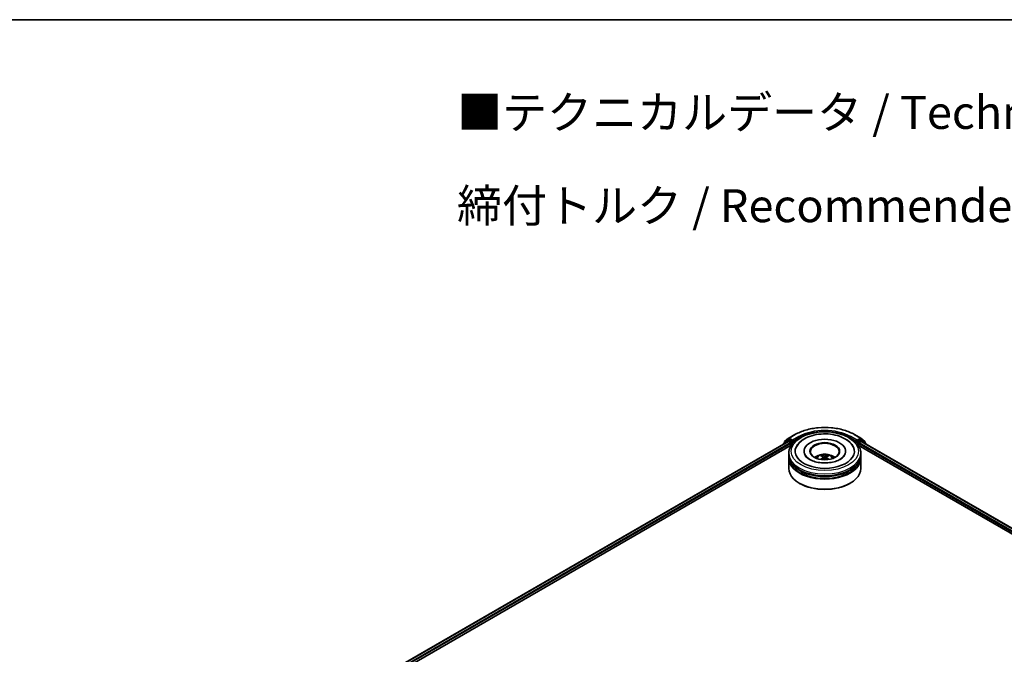
# Model space of a CAD drawing. Units: millimetres. Extents: x 0 to 8131, y 0 to 1826.
# Drawn here: x 56 to 106, y 155 to 187 of the extents above; entities that cross this region are included whole.
import ezdxf

# ---------------------------------------------------------------- set-up
doc = ezdxf.new("R2010")
doc.units = ezdxf.units.MM
doc.header["$LTSCALE"] = 0.666667
for name, color, linetype, lineweight in [('Border (ISO)', 7, 'Continuous', 35), ('Symbol (ISO)', 7, 'Continuous', 18), ('Visible (ISO)', 7, 'Continuous', 35), ('Visible Narrow (ISO)', 7, 'Continuous', 25)]:
    doc.layers.add(name, color=color, linetype=linetype, lineweight=lineweight)
doc.styles.add('Note Text (TK)', font='MS PGothic.ttf')

# ---------------------------------------------------------------- blocks, each defined once
blk = doc.blocks.new('図面枠 tk図枠')
at = {"layer": 'Border (ISO)'}
blk.add_line((14.5, 289), (405.5, 289), dxfattribs=at)

msp = doc.modelspace()

# ---------------------------------------------------------------- linework, layer by layer
at = {"layer": 'Visible (ISO)'}
for p, q in [((94.61035, 166.02319), (94.81095, 166.18533)), ((94.76428, 166.08953), (94.82428, 166.12417)), ((94.81563, 166.18855), (95.13276, 166.37164)), ((94.98462, 166.0403), (94.84246, 166.12237)), ((98.14488, 166.37164), (98.46201, 166.18855)), ((98.43518, 166.12237), (98.29302, 166.0403)), ((98.51336, 166.08953), (98.45337, 166.12417)), ((98.46669, 166.18533), (98.66729, 166.02319)), ((73.37205, 153.65964), (94.78992, 166.02525)), ((75.35179, 154.52713), (94.94771, 165.84084)), ((94.55399, 165.90276), (94.55399, 165.88903)), ((94.7596, 166.08632), (94.56749, 165.93104)), ((94.59684, 165.95477), (94.59684, 165.99491)), ((94.8081, 166.02345), (94.89891, 165.97102)), ((94.92462, 165.92648), (94.92462, 165.82751)), ((95.01033, 166.02545), (95.01033, 166.08483)), ((95.01674, 166.00945), (95.01786, 166.0088)), ((98.25978, 166.0088), (98.26091, 166.00945)), ((98.26731, 166.08483), (98.26731, 166.02545)), ((98.32993, 165.84084), (129.06814, 148.09413)), ((98.35302, 165.82751), (98.35302, 165.92648)), ((98.37873, 165.97102), (98.46954, 166.02345)), ((98.48772, 166.02525), (131.04788, 147.22663)), ((98.71015, 165.93104), (98.51804, 166.08632)), ((98.6808, 165.99491), (98.6808, 165.95477)), ((98.72365, 165.88903), (98.72365, 165.90276)), ((94.82064, 165.33267), (94.82064, 165.43163)), ((94.82064, 165.20401), (94.82064, 165.30297)), ((94.82064, 164.65967), (94.82064, 165.17431)), ((95.59034, 165.5306), (95.59034, 165.50684)), ((96.55549, 165.24142), (96.56494, 165.15345)), ((96.72215, 165.24142), (96.7127, 165.15345)), ((97.68731, 165.5306), (97.68731, 165.50684)), ((98.457, 165.33267), (98.457, 165.43163)), ((98.457, 165.20401), (98.457, 165.30297)), ((98.457, 164.65967), (98.457, 165.17431)), ((95.37031, 163.90751), (95.35317, 163.9174)), ((97.90733, 163.90751), (97.92447, 163.9174))]:
    msp.add_line(p, q, dxfattribs=at)
for centre, start, end in [((94.83381, 166.15705), 120, 128.948276), ((98.44383, 166.15705), 51.051724, 60), ((94.59035, 165.90276), 128.948276, 180), ((94.63321, 165.99491), 128.948276, 180), ((94.78246, 166.05804), 120, 128.948276), ((98.49518, 166.05804), 51.051724, 60), ((98.64443, 165.99491), 0, 51.051724), ((98.68729, 165.90276), 0, 51.051724)]:
    msp.add_arc(centre, 0.03636, start, end, dxfattribs=at)
for centre, major_axis, ratio, start_param, end_param in [((94.84246, 166.09268), (-0.01818, 0.03149), 0.57735027, 5.49778714, 6.28318531), ((96.63882, 165.5306), (1.49697, 0), 0.57735027, 2.28770637, 7.13707159), ((96.63882, 165.5306), (1.04848, 0), 0.57735027, 5.47106557, 10.23689769), ((98.43518, 166.09268), (0.01818, 0.03149), 0.57735027, 0, 0.78539816), ((94.8081, 165.99375), (-0.01818, 0.03149), 0.57735027, 5.49778714, 6.28318531), ((94.89891, 165.94133), (0.01818, -0.03149), 0.57735027, 0.78539816, 2.35619449), ((95.03605, 166.0403), (-0.01818, -0.03149), 0.57735027, 5.49778714, 7.06858347), ((96.63882, 165.51081), (-0.72727, 0), 0.57735027, 2.37272528, 7.05205268), ((98.2416, 166.0403), (0.01818, -0.03149), 0.57735027, 5.49778714, 7.06858347), ((98.37873, 165.94133), (0.01818, 0.03149), 0.57735027, 0.78539816, 2.35619449), ((98.46954, 165.99375), (0.01818, 0.03149), 0.57735027, 0, 0.78539816), ((96.63882, 165.30297), (1.81818, 0), 0.57735027, 3.12745005, 6.29732791), ((96.63882, 165.17431), (1.81818, 0), 0.57735027, 3.12745005, 6.29732791), ((96.63882, 165.33267), (-1.81818, 0), 0.57735027, 0, 3.14159265), ((96.63882, 165.20401), (-1.81818, 0), 0.57735027, 0, 3.14159265), ((96.63882, 164.93679), (-0.72727, 0), 0.57735027, 5.07628371, 5.53058844), ((96.6514, 164.60806), (0.41373, -0.67029), 0.49462411, 2.44776077, 2.68674507), ((96.6514, 164.59495), (-0.30798, -0.72499), 0.59526289, 3.96282307, 4.19313336), ((96.62747, 164.59424), (-0.37058, 0.69508), 0.65417299, 5.62601221, 5.86499651), ((96.62747, 164.60877), (0.47116, 0.63125), 0.55353421, 0.95931878, 1.15112494), ((96.65017, 164.59424), (-0.37058, -0.69508), 0.65417299, 3.55978145, 3.79876575), ((96.65017, 164.60877), (0.47116, -0.63125), 0.55353421, 1.99046771, 2.18227387), ((96.62624, 164.60806), (0.41373, 0.67029), 0.49462411, 0.45484759, 0.69383188), ((96.62624, 164.59495), (-0.30798, 0.72499), 0.59526289, 5.2316446, 5.46195489), ((96.63882, 164.93679), (-0.72727, 0), 0.57735027, 3.89418952, 4.34849425), ((96.63882, 164.65967), (1.81818, 0), 0.57735027, 3.14159265, 6.28318531), ((96.63882, 165.30297), (-1.79394, 0), 0.57735027, 0.47828403, 2.66330862), ((96.63882, 165.17431), (-1.79394, 0), 0.57735027, 0.47828403, 2.66330862), ((96.63882, 164.63988), (1.79394, 0), 0.57735027, 3.92699082, 5.49778714)]:
    msp.add_ellipse(centre, major_axis=major_axis, ratio=ratio, start_param=start_param, end_param=end_param, dxfattribs=at)
msp.add_ellipse((96.63882, 165.5306), major_axis=(0.75152, 0), ratio=0.57735027, dxfattribs=at)
for points, knots in [([(95.13276, 166.37164), (95.29143, 166.46325), (95.4745, 166.53997), (95.87206, 166.65692), (96.08648, 166.69712), (96.5262, 166.73733), (96.75144, 166.73733), (97.19116, 166.69712), (97.40558, 166.65692), (97.80314, 166.53997), (97.98622, 166.46325), (98.14488, 166.37164)], [1.57079633, 1.57079633, 1.57079633, 1.57079633, 1.88495559, 1.88495559, 2.19911486, 2.19911486, 2.51327412, 2.51327412, 2.82743339, 2.82743339, 3.14159265, 3.14159265, 3.14159265, 3.14159265]), ([(94.82064, 165.43163), (94.82064, 165.5441), (94.84881, 165.65617), (94.95769, 165.87185), (95.04136, 165.97457), (95.25948, 166.16396), (95.39759, 166.24894), (95.71129, 166.38856), (95.88736, 166.44275), (96.25774, 166.51491), (96.45187, 166.53303), (96.83947, 166.53214), (97.03286, 166.5132), (97.40093, 166.43979), (97.57551, 166.38525), (97.88909, 166.24411), (98.02796, 166.1574), (98.25277, 165.95815), (98.33956, 165.84564), (98.4351, 165.63008), (98.457, 165.53097), (98.457, 165.43163)], [5.49778714, 5.49778714, 5.49778714, 5.49778714, 5.78139221, 5.78139221, 6.08459158, 6.08459158, 6.41185391, 6.41185391, 6.74313191, 6.74313191, 7.07260039, 7.07260039, 7.40121853, 7.40121853, 7.73072324, 7.73072324, 8.06201837, 8.06201837, 8.38889414, 8.38889414, 8.6393798, 8.6393798, 8.6393798, 8.6393798]), ([(95.20639, 165.75788), (95.24454, 165.83044), (95.29417, 165.89704), (95.43995, 166.04825), (95.54685, 166.12499), (95.79607, 166.25654), (95.94076, 166.30921), (96.24674, 166.38257), (96.40792, 166.40335), (96.73126, 166.41242), (96.89332, 166.40097), (97.20533, 166.34649), (97.35517, 166.30338), (97.62971, 166.18597), (97.75431, 166.11144), (97.94589, 165.94468), (98.01918, 165.85692), (98.07125, 165.75788)], [2.65090407, 2.65090407, 2.65090407, 2.65090407, 2.86407041, 2.86407041, 3.18632725, 3.18632725, 3.53339937, 3.53339937, 3.87843215, 3.87843215, 4.22068257, 4.22068257, 4.56453655, 4.56453655, 4.9121077, 4.9121077, 5.20307756, 5.20307756, 5.20307756, 5.20307756]), ([(94.98462, 166.0403), (94.98787, 166.03842), (94.99131, 166.03565), (94.99785, 166.02905), (95.00099, 166.02525), (95.00546, 166.01993), (95.00712, 166.01798), (95.01041, 166.01445), (95.01206, 166.01286), (95.01462, 166.0108), (95.01567, 166.01007), (95.01674, 166.00946)], [0.1851472285, 0.1851472285, 0.1851472285, 0.1851472285, 0.1965284229, 0.1965284229, 0.2079096173, 0.2079096173, 0.2138595936, 0.2138595936, 0.2198095698, 0.2198095698, 0.2238749427, 0.2238749427, 0.2238749427, 0.2238749427]), ([(98.26091, 166.00946), (98.26197, 166.01007), (98.26302, 166.0108), (98.26559, 166.01286), (98.26723, 166.01445), (98.27053, 166.01798), (98.27218, 166.01993), (98.27665, 166.02525), (98.27979, 166.02905), (98.28633, 166.03565), (98.28977, 166.03842), (98.29302, 166.0403)], [0.0229880286, 0.0229880286, 0.0229880286, 0.0229880286, 0.0270534015, 0.0270534015, 0.0330033777, 0.0330033777, 0.038953354, 0.038953354, 0.0503345484, 0.0503345484, 0.0617157428, 0.0617157428, 0.0617157428, 0.0617157428]), ([(97.41756, 165.12199), (97.35014, 165.08306), (97.26948, 165.04769), (97.08761, 164.98982), (96.98599, 164.96763), (96.77233, 164.94068), (96.66016, 164.93624), (96.43861, 164.94635), (96.32927, 164.96097), (96.12692, 165.00682), (96.03376, 165.03786), (95.87437, 165.11008), (95.80766, 165.15102), (95.70473, 165.23409), (95.66846, 165.27595), (95.64188, 165.31942), (95.63856, 165.32527), (95.63554, 165.33102)], [0, 0, 0, 0, 0.28166641, 0.28166641, 0.57029187, 0.57029187, 0.86427595, 0.86427595, 1.15932912, 1.15932912, 1.4508445, 1.4508445, 1.73525144, 1.73525144, 2.01675528, 2.01675528, 2.06148491, 2.06148491, 2.06148491, 2.06148491]), ([(96.20503, 165.1763), (96.21854, 165.19961), (96.23446, 165.22029), (96.28069, 165.26921), (96.31329, 165.29316), (96.39067, 165.33683), (96.43666, 165.35389), (96.53399, 165.37757), (96.58554, 165.3835), (96.68812, 165.38375), (96.73911, 165.37821), (96.83848, 165.35492), (96.88688, 165.33718), (96.97513, 165.2868), (97.01579, 165.25483), (97.05755, 165.20037), (97.06543, 165.1887), (97.07261, 165.1763)], [1.10800637, 1.10800637, 1.10800637, 1.10800637, 1.28485125, 1.28485125, 1.58220865, 1.58220865, 1.9574686, 1.9574686, 2.35189349, 2.35189349, 2.74172985, 2.74172985, 3.13599765, 3.13599765, 3.51030353, 3.51030353, 3.60438261, 3.60438261, 3.60438261, 3.60438261]), ([(96.47348, 165.32787), (96.47474, 165.32772), (96.4762, 165.32726), (96.47886, 165.32588), (96.4805, 165.32463), (96.48301, 165.32205), (96.48432, 165.32027), (96.48595, 165.3173), (96.48662, 165.31569), (96.48707, 165.3142)], [0.0145600729, 0.0145600729, 0.0145600729, 0.0145600729, 0.0187226824, 0.0187226824, 0.0234298311, 0.0234298311, 0.0280690561, 0.0280690561, 0.0318101771, 0.0318101771, 0.0318101771, 0.0318101771]), ([(96.54534, 165.25424), (96.54867, 165.2525), (96.55149, 165.25017), (96.55505, 165.24479), (96.55577, 165.24175), (96.55526, 165.23585), (96.55399, 165.23261), (96.55005, 165.22725), (96.54784, 165.22506), (96.54534, 165.22309)], [-0.2036008625, -0.2036008625, -0.2036008625, -0.2036008625, -0.191101084, -0.191101084, -0.1786013054, -0.1786013054, -0.1660771911, -0.1660771911, -0.1569242563, -0.1569242563, -0.1569242563, -0.1569242563]), ([(96.6658, 165.29264), (96.66204, 165.29115), (96.65736, 165.28988), (96.64725, 165.28829), (96.64182, 165.28797), (96.63172, 165.28819), (96.62638, 165.28876), (96.61798, 165.29053), (96.61469, 165.29152), (96.61184, 165.29264)], [-0.2036008779, -0.2036008779, -0.2036008779, -0.2036008779, -0.1911010993, -0.1911010993, -0.1786013208, -0.1786013208, -0.1660772065, -0.1660772065, -0.1569242716, -0.1569242716, -0.1569242716, -0.1569242716]), ([(96.61184, 165.1847), (96.6156, 165.18705), (96.62028, 165.18905), (96.63039, 165.19156), (96.63582, 165.19207), (96.64592, 165.19171), (96.65126, 165.19081), (96.65966, 165.18802), (96.66295, 165.18647), (96.6658, 165.1847)], [-0.2036008779, -0.2036008779, -0.2036008779, -0.2036008779, -0.1911010993, -0.1911010993, -0.1786013208, -0.1786013208, -0.1660772065, -0.1660772065, -0.1569242716, -0.1569242716, -0.1569242716, -0.1569242716]), ([(96.7323, 165.22309), (96.72897, 165.2257), (96.72615, 165.22876), (96.7226, 165.23506), (96.72187, 165.23829), (96.72238, 165.24405), (96.72365, 165.24697), (96.72759, 165.25131), (96.7298, 165.25292), (96.7323, 165.25424)], [-0.2036008625, -0.2036008625, -0.2036008625, -0.2036008625, -0.191101084, -0.191101084, -0.1786013054, -0.1786013054, -0.1660771911, -0.1660771911, -0.1569242563, -0.1569242563, -0.1569242563, -0.1569242563]), ([(96.79057, 165.3142), (96.79102, 165.31569), (96.79169, 165.3173), (96.79332, 165.32027), (96.79464, 165.32205), (96.79714, 165.32463), (96.79878, 165.32588), (96.80144, 165.32726), (96.8029, 165.32772), (96.80416, 165.32787)], [0.0427285558, 0.0427285558, 0.0427285558, 0.0427285558, 0.0464696768, 0.0464696768, 0.0511089018, 0.0511089018, 0.0558160505, 0.0558160505, 0.05997866, 0.05997866, 0.05997866, 0.05997866]), ([(97.6421, 165.33102), (97.62058, 165.29008), (97.58283, 165.24285), (97.4949, 165.17076), (97.45869, 165.14573), (97.41756, 165.12199)], [5.792496723, 5.792496723, 5.792496723, 5.792496723, 6.111389919, 6.111389919, 6.283185307, 6.283185307, 6.283185307, 6.283185307]), ([(96.43168, 165.11351), (96.4321, 165.11363), (96.43251, 165.11372), (96.43409, 165.1139), (96.43543, 165.11364), (96.43659, 165.11297), (96.43678, 165.11284), (96.43697, 165.11269)], [0.0219671693, 0.0219671693, 0.0219671693, 0.0219671693, 0.0234298311, 0.0234298311, 0.02806905607, 0.02806905607, 0.02898517502, 0.02898517502, 0.02898517502, 0.02898517502]), ([(96.84067, 165.11269), (96.84086, 165.11284), (96.84105, 165.11297), (96.84221, 165.11364), (96.84355, 165.1139), (96.84513, 165.11372), (96.84554, 165.11363), (96.84597, 165.11351)], [0.04555355789, 0.04555355789, 0.04555355789, 0.04555355789, 0.04646967684, 0.04646967684, 0.05110890181, 0.05110890181, 0.05257156361, 0.05257156361, 0.05257156361, 0.05257156361])]:
    msp.add_open_spline(points, degree=3, knots=knots, dxfattribs=at)
for points, weights in [([(96.49814, 165.2764), (96.49281, 165.2946), (96.48707, 165.3142)], [1.08273581125, 1.07755563389, 1.07090462461]), ([(96.79057, 165.3142), (96.78483, 165.2946), (96.7795, 165.2764)], [1.07090461894, 1.07755562758, 1.08273580442])]:
    msp.add_rational_spline(points, weights, degree=2, dxfattribs=at)
for points in [[(96.43703, 165.11265), (96.43701, 165.11267), (96.43699, 165.11268), (96.43697, 165.1127)], [(96.84067, 165.1127), (96.84065, 165.11268), (96.84063, 165.11267), (96.84061, 165.11265)]]:
    msp.add_open_spline(points, degree=3, dxfattribs=at)
at = {"layer": 'Visible Narrow (ISO)'}
for p, q in [((94.6075, 165.98006), (94.8081, 166.14221)), ((94.78246, 166.08773), (94.84246, 166.12237)), ((94.8081, 166.14221), (94.84246, 166.12237)), ((94.83381, 166.18674), (95.15094, 166.36984)), ((95.01033, 166.08483), (94.83381, 166.18674)), ((95.32746, 166.26793), (95.01033, 166.08483)), ((95.01033, 166.02545), (95.35317, 166.22339)), ((95.35317, 166.22339), (95.35317, 166.21461)), ((97.92447, 166.22339), (98.26731, 166.02545)), ((97.92447, 166.22339), (97.92447, 166.21461)), ((98.26731, 166.08483), (97.95018, 166.26793)), ((98.1267, 166.36984), (98.44383, 166.18674)), ((98.44383, 166.18674), (98.26731, 166.08483)), ((98.43518, 166.12237), (98.46954, 166.14221)), ((98.43518, 166.12237), (98.49518, 166.08773)), ((98.46954, 166.14221), (98.67015, 165.98006)), ((73.3827, 153.65349), (94.8081, 166.02345)), ((73.47204, 153.60021), (94.89891, 165.97102)), ((75.02296, 154.43625), (94.92462, 165.92648)), ((94.59609, 165.91334), (94.75675, 166.0432)), ((94.6075, 165.96338), (94.6075, 165.98006)), ((94.75675, 166.0432), (94.78888, 166.02465)), ((94.92462, 166.00566), (94.78246, 166.08773)), ((94.98462, 166.0403), (94.92462, 166.00566)), ((94.95034, 165.96112), (95.03605, 166.0106)), ((94.95034, 165.84487), (94.95034, 165.96112)), ((98.2416, 166.0106), (98.32731, 165.96112)), ((98.35302, 166.00566), (98.29302, 166.0403)), ((98.32731, 165.96112), (98.32731, 165.84487)), ((98.49518, 166.08773), (98.35302, 166.00566)), ((98.35302, 165.92648), (129.39697, 148.00325)), ((98.37873, 165.97102), (130.94789, 147.1672)), ((98.46954, 166.02345), (131.03723, 147.22048)), ((98.48876, 166.02465), (98.52089, 166.0432)), ((98.52089, 166.0432), (98.68155, 165.91334)), ((98.67015, 165.98006), (98.67015, 165.96338)), ((96.54534, 165.22309), (96.5514, 165.14372)), ((96.61184, 165.29264), (96.6041, 165.1798)), ((96.6658, 165.29264), (96.67354, 165.1798)), ((96.7323, 165.22309), (96.72624, 165.14372))]:
    msp.add_line(p, q, dxfattribs=at)
for centre, major_axis, ratio, start_param, end_param in [((96.63882, 165.51081), (2.10418, 0), 0.57735027, 0.78539816, 2.35619449), ((96.63882, 165.51081), (-1.85455, 0), 0.57735027, 3.92699082, 5.49778714), ((94.83381, 166.15705), (-0.02286, 0.02828), 0.8131434, 0, 1.4434523), ((94.83381, 166.15705), (-0.01818, -0.03149), 0.57735027, 3.92699082, 5.49778714), ((94.83381, 166.15705), (-0.01818, 0.03149), 0.57735027, 5.49778714, 6.28318531), ((95.15094, 166.34015), (-0.01818, 0.03149), 0.57735027, 5.49778714, 6.28318531), ((95.32746, 166.23823), (-0.01818, 0.03149), 0.57735027, 3.92699082, 5.49778714), ((96.63882, 165.48112), (1.81818, 0), 0.57735027, 1.90589124, 2.35619449), ((96.63882, 165.48112), (1.81818, 0), 0.57735027, 0.78539816, 1.23570141), ((97.95018, 166.23823), (0.01818, 0.03149), 0.57735027, 0.78539816, 2.35619449), ((98.1267, 166.34015), (0.01818, 0.03149), 0.57735027, 0, 0.78539816), ((98.44383, 166.15705), (0.01818, 0.03149), 0.57735027, 0, 0.78539816), ((98.44383, 166.15705), (-0.01818, 0.03149), 0.57735027, 3.92699082, 5.49778714), ((98.44383, 166.15705), (0.02286, 0.02828), 0.8131434, 4.83973301, 6.28318531), ((94.59035, 165.90276), (-0.03636, 0), 0.57735027, 0, 0.53825138), ((94.59035, 165.90276), (-0.02286, 0.02828), 0.8131434, 0, 1.26886792), ((94.63321, 165.99491), (-0.03636, 0), 0.57735027, 0, 0.78539816), ((94.63321, 165.99491), (-0.02286, 0.02828), 0.8131434, 0, 1.4434523), ((94.78246, 166.05804), (-0.02286, 0.02828), 0.8131434, 0, 1.4434523), ((94.78246, 166.05804), (-0.01818, -0.03149), 0.57735027, 3.92699082, 5.49778714), ((94.78246, 166.05804), (-0.01818, 0.03149), 0.57735027, 5.49778714, 6.28318531), ((94.92462, 165.97597), (-0.01818, -0.03149), 0.57735027, 3.92699082, 5.20400801), ((94.92462, 165.97597), (0.03636, 0), 0.57735027, 4.4332722, 5.49778714), ((94.92462, 165.97597), (-0.01818, 0.03149), 0.57735027, 3.92699082, 5.49778714), ((98.35302, 165.97597), (-0.01818, -0.03149), 0.57735027, 3.92699082, 5.49778714), ((98.35302, 165.97597), (0.03636, 0), 0.57735027, 3.92699082, 4.99150576), ((98.35302, 165.97597), (-0.01818, 0.03149), 0.57735027, 4.22076995, 5.49778714), ((98.49518, 166.05804), (0.01818, 0.03149), 0.57735027, 0, 0.78539816), ((98.49518, 166.05804), (-0.01818, 0.03149), 0.57735027, 3.92699082, 5.49778714), ((98.49518, 166.05804), (0.02286, 0.02828), 0.8131434, 4.83973301, 6.28318531), ((98.64443, 165.99491), (0.02286, 0.02828), 0.8131434, 4.83973301, 6.28318531), ((98.64443, 165.99491), (0.03636, 0), 0.57735027, 5.49778714, 6.28318531), ((98.68729, 165.90276), (0.02286, 0.02828), 0.8131434, 5.01431738, 6.28318531), ((98.68729, 165.90276), (0.03636, 0), 0.57735027, 5.74493393, 6.28318531), ((96.63882, 165.43163), (-1.81818, 0), 0.57735027, 0, 3.14159265), ((96.63882, 165.16738), (-0.37198, 0), 0.57735027, 3.07614718, 6.34863078), ((96.63882, 165.20465), (-0.26998, 0), 0.57735027, 5.37148447, 5.62408982), ((96.63882, 165.19856), (0.25129, 0), 0.57735027, 2.21917021, 2.42536283), ((96.63882, 165.19856), (0.25129, 0), 0.57735027, 0.71622982, 0.92242245), ((96.63882, 165.20465), (-0.26998, 0), 0.57735027, 3.80068814, 4.05329349)]:
    msp.add_ellipse(centre, major_axis=major_axis, ratio=ratio, start_param=start_param, end_param=end_param, dxfattribs=at)
msp.add_ellipse((96.63882, 165.5306), major_axis=(-1.69697, 0), ratio=0.57735027, dxfattribs=at)

# ---------------------------------------------------------------- block references
at = {"xscale": 0.6666666666666666, "yscale": 0.6666666666666666, "zscale": 0.6666666666666666}
msp.add_blockref('図面枠 tk図枠', (-9.66667, -5.33333), dxfattribs=at)

# ---------------------------------------------------------------- texts
at = {"layer": 'Symbol (ISO)', "color": 7, "insert": (78.06256, 180.29315), "char_height": 1.6666667, "attachment_point": 4, "line_spacing_factor": 1.695652, "style": 'Note Text (TK)'}
msp.add_mtext('\\fＭＳ Ｐゴシック|b0|i0;■テクニカルデータ / Technical Data■\\P\\fＭＳ Ｐゴシック|b0|i0;締付トルク / Recommended torque： 0.3N・ｍ ～ 0.6N・ｍ', dxfattribs=at)

doc.saveas('drawing.dxf')
